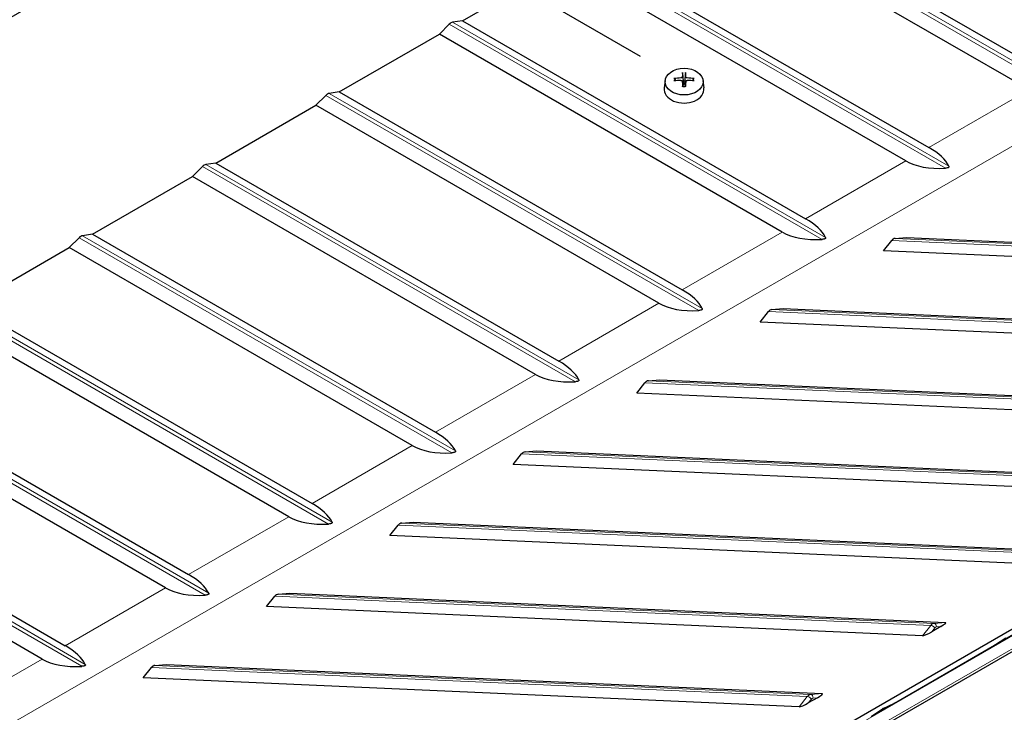
# Model space of a CAD drawing. Units: inches. Extents: x 1 to 209, y 3 to 85.
# Drawn here: x 27 to 32, y 65 to 69 of the extents above; entities that cross this region are included whole.
import ezdxf

# ---------------------------------------------------------------- set-up
doc = ezdxf.new("R2010")
doc.units = ezdxf.units.IN
doc.header["$LTSCALE"] = 8
doc.header["$MEASUREMENT"] = 0
for name, color, linetype, lineweight in [('Dimension (ANSI)', 5, 'Continuous', 25), ('Visible (ANSI)', 7, 'Continuous', 25), ('Visible Narrow (ANSI)', 7, 'Continuous', 5)]:
    doc.layers.add(name, color=color, linetype=linetype, lineweight=lineweight)
doc.layers.add('Installation', color=7, linetype='Continuous')
doc.styles.add('Label Text (ANSI)', font='tahoma.ttf')
doc.dimstyles.new('Kyle dims (3D)', dxfattribs={"dimscale": 4, "dimtxt": 0.18, "dimasz": 0.098425, "dimexe": 0.125, "dimexo": 0.0625, "dimgap": 0.031496, "dimtad": 0, "dimdec": 1, "dimrnd": 1e-08, "dimzin": 4, "dimdsep": 46, "dimtxsty": 'Label Text (ANSI)', "dimcen": 0.09, "dimdle": 0.393701, "dimclrd": 256, "dimclre": 256, "dimclrt": 256, "dimadec": 0, "dimazin": 1, "dimtfac": 1.833333, "dimtdec": 1, "dimtofl": 0, "dimtmove": 0, "dimatfit": 3, "dimfxl": 1, "dimtolj": 1, "dimtzin": 4, "dimlwd": -1, "dimlwe": -1, "dimarcsym": 0})

# ---------------------------------------------------------------- blocks, each defined once
blk = doc.blocks.new('*D41')
at = {"layer": 'Defpoints', "color": 0, "transparency": 16777216}
for p in [(28.4153, 70.373), (30.6636, 69.075), (25.6678, 66.1907)]:
    blk.add_point(p, dxfattribs=at)
at = {"layer": 'Dimension (ANSI)', "transparency": 16777216}
for p, q in [((30.4136, 69.2193), (27.9153, 70.6617)), ((28.0743, 70.1762), (26.3823, 69.1993)), ((23.7604, 67.6855), (25.4525, 68.6624)), ((25.4178, 66.335), (22.9195, 67.7774))]:
    blk.add_line(p, q, dxfattribs=at)
for points in [[(28.0415, 70.233), (28.1071, 70.1193), (28.4153, 70.373)], [(23.7276, 67.7424), (23.7932, 67.6287), (23.4195, 67.4887)]]:
    blk.add_solid(points, dxfattribs=at)
at = {"layer": 'Dimension (ANSI)', "transparency": 16777216, "insert": (25.7374, 69.2426), "char_height": 0.72, "attachment_point": 2, "rotation": 30, "style": 'Label Text (ANSI)'}
blk.add_mtext('\\A1;{\\fArial|b0|i0;7"}', dxfattribs=at)
blk = doc.blocks.new('*D42')
at = {"layer": 'Defpoints', "color": 0, "transparency": 16777216}
for p in [(34.0721, 73.639), (36.3204, 72.341), (30.6636, 69.075)]:
    blk.add_point(p, dxfattribs=at)
at = {"layer": 'Dimension (ANSI)', "transparency": 16777216}
for p, q in [((36.0704, 72.4853), (33.5721, 73.9277)), ((33.7312, 73.4422), (31.7116, 72.2761)), ((28.7562, 70.5699), (30.7758, 71.7359)), ((30.4136, 69.2193), (27.9153, 70.6617))]:
    blk.add_line(p, q, dxfattribs=at)
for points in [[(33.6984, 73.499), (33.764, 73.3853), (34.0721, 73.639)], [(28.7234, 70.6267), (28.789, 70.513), (28.4153, 70.373)]]:
    blk.add_solid(points, dxfattribs=at)
at = {"layer": 'Dimension (ANSI)', "transparency": 16777216, "insert": (31.0599, 72.3244), "char_height": 0.72, "attachment_point": 2, "rotation": 30, "style": 'Label Text (ANSI)'}
blk.add_mtext('\\A1;{\\fArial|b0|i0;8"}', dxfattribs=at)
blk = doc.blocks.new('*D55')
at = {"layer": 'Defpoints', "color": 0, "transparency": 16777216}
for p in [(35.965, 66.0142), (37.2907, 65.2488), (30.3082, 62.7482)]:
    blk.add_point(p, dxfattribs=at)
at = {"layer": 'Dimension (ANSI)', "transparency": 16777216}
for p, q in [((36.215, 65.8698), (37.7907, 64.9601)), ((36.9497, 65.052), (34.9301, 63.8859)), ((31.9748, 62.1797), (33.9944, 63.3457)), ((30.5582, 62.6038), (32.1338, 61.6941))]:
    blk.add_line(p, q, dxfattribs=at)
for points in [[(36.9169, 65.1088), (36.9825, 64.9951), (37.2907, 65.2488)], [(31.942, 62.2365), (32.0076, 62.1228), (31.6338, 61.9828)]]:
    blk.add_solid(points, dxfattribs=at)
at = {"layer": 'Dimension (ANSI)', "transparency": 16777216, "insert": (34.2784, 63.9342), "char_height": 0.72, "attachment_point": 2, "rotation": 30, "style": 'Label Text (ANSI)'}
blk.add_mtext('\\A1;{\\fArial|b0|i0;8"}', dxfattribs=at)

msp = doc.modelspace()

# ---------------------------------------------------------------- linework, layer by layer
at = {"layer": 'Installation'}
for p, q in [((30.5553, 69.0817), (30.55, 69.0391)), ((30.616, 69.0802), (30.6096, 69.0902)), ((30.6547, 69.1221), (30.6581, 69.077)), ((30.669, 69.077), (30.6724, 69.1221)), ((30.7176, 69.0902), (30.7111, 69.0802)), ((30.7718, 69.0817), (30.7771, 69.0391)), ((30.6534, 69.0769), (30.6573, 69.0457)), ((30.6737, 69.0769), (30.6698, 69.0457))]:
    msp.add_line(p, q, dxfattribs=at)
msp.add_ellipse((30.6636, 69.075), major_axis=(0.1087, 0), ratio=0.707107, dxfattribs=at)
for centre, major_axis, ratio, start_param, end_param in [((30.6638, 68.8701), (-0.2958, -0.0078), 0.765943, 4.753437, 4.890999), ((30.6638, 68.8918), (0.2959, -0.0065), 0.642686, 1.646246, 1.783807), ((30.6789, 68.8808), (0.0147, -0.2956), 0.073608, 3.727098, 3.864659), ((30.6482, 68.8808), (0.0147, 0.2956), 0.073608, 5.560119, 5.69768), ((30.6633, 68.8701), (-0.2958, 0.0078), 0.765943, 4.533779, 4.671341), ((30.6633, 68.8918), (0.2959, 0.0065), 0.642686, 1.357785, 1.495347), ((30.6636, 69.0321), (0.114, 0), 0.707107, 3.053992, 6.370786), ((30.6789, 68.8812), (0.0218, -0.2951), 0.049649, 3.985653, 4.123215), ((30.6636, 69.0537), (0.0334, 0), 0.707107, 1.406519, 1.735074), ((30.6482, 68.8812), (0.0218, 0.2951), 0.049649, 5.301563, 5.439125)]:
    msp.add_ellipse(centre, major_axis=major_axis, ratio=ratio, start_param=start_param, end_param=end_param, dxfattribs=at)
for points, knots in [([(30.6054, 69.0917), (30.6056, 69.0918), (30.6059, 69.0918), (30.6066, 69.0918), (30.6072, 69.0917), (30.6081, 69.0915), (30.6085, 69.0912), (30.6091, 69.0908), (30.6094, 69.0905), (30.6096, 69.0902)], [0.02062142, 0.02062142, 0.02062142, 0.02062142, 0.02363642, 0.02363642, 0.029573, 0.029573, 0.0354313, 0.0354313, 0.04016349, 0.04016349, 0.04016349, 0.04016349]), ([(30.6535, 69.1017), (30.6534, 69.101), (30.6532, 69.1003), (30.6524, 69.099), (30.6518, 69.0984), (30.6503, 69.0974), (30.6494, 69.097), (30.6476, 69.0964), (30.6466, 69.0963), (30.6457, 69.0962)], [0, 0, 0, 0, 0.01234085, 0.01234085, 0.0246817, 0.0246817, 0.0370255, 0.0370255, 0.04825819, 0.04825819, 0.04825819, 0.04825819]), ([(30.6457, 69.0819), (30.6467, 69.082), (30.6477, 69.0818), (30.6497, 69.0813), (30.6505, 69.0809), (30.6519, 69.0799), (30.6525, 69.0792), (30.6533, 69.0778), (30.6534, 69.0771), (30.6535, 69.0765)], [0, 0, 0, 0, 0.01234085, 0.01234085, 0.0246817, 0.0246817, 0.0370255, 0.0370255, 0.04825819, 0.04825819, 0.04825819, 0.04825819]), ([(30.6547, 69.1221), (30.6547, 69.1225), (30.6547, 69.123), (30.6546, 69.1238), (30.6546, 69.1244), (30.6546, 69.1252), (30.6546, 69.1257), (30.6546, 69.1262), (30.6546, 69.1264), (30.6546, 69.1265)], [0.05396215, 0.05396215, 0.05396215, 0.05396215, 0.05869435, 0.05869435, 0.06455264, 0.06455264, 0.07048922, 0.07048922, 0.07350423, 0.07350423, 0.07350423, 0.07350423]), ([(30.6725, 69.1265), (30.6725, 69.1264), (30.6725, 69.1262), (30.6725, 69.1257), (30.6725, 69.1252), (30.6725, 69.1244), (30.6725, 69.1238), (30.6725, 69.123), (30.6724, 69.1225), (30.6724, 69.1221)], [0.02062142, 0.02062142, 0.02062142, 0.02062142, 0.02363642, 0.02363642, 0.029573, 0.029573, 0.0354313, 0.0354313, 0.04016349, 0.04016349, 0.04016349, 0.04016349]), ([(30.6814, 69.0962), (30.6804, 69.0963), (30.6794, 69.0965), (30.6774, 69.0971), (30.6766, 69.0975), (30.6752, 69.0986), (30.6746, 69.0992), (30.6739, 69.1004), (30.6737, 69.1011), (30.6736, 69.1017)], [0, 0, 0, 0, 0.01234085, 0.01234085, 0.0246817, 0.0246817, 0.0370255, 0.0370255, 0.04825819, 0.04825819, 0.04825819, 0.04825819]), ([(30.6736, 69.0765), (30.6737, 69.0772), (30.6739, 69.078), (30.6747, 69.0794), (30.6754, 69.08), (30.6768, 69.081), (30.6777, 69.0814), (30.6795, 69.0819), (30.6805, 69.082), (30.6814, 69.0819)], [0, 0, 0, 0, 0.01234085, 0.01234085, 0.0246817, 0.0246817, 0.0370255, 0.0370255, 0.04825819, 0.04825819, 0.04825819, 0.04825819]), ([(30.7176, 69.0902), (30.7177, 69.0905), (30.718, 69.0908), (30.7186, 69.0912), (30.7191, 69.0915), (30.7199, 69.0917), (30.7205, 69.0918), (30.7212, 69.0918), (30.7215, 69.0918), (30.7217, 69.0917)], [0.05396215, 0.05396215, 0.05396215, 0.05396215, 0.05869435, 0.05869435, 0.06455264, 0.06455264, 0.07048922, 0.07048922, 0.07350423, 0.07350423, 0.07350423, 0.07350423]), ([(30.6546, 69.0443), (30.6546, 69.0445), (30.6546, 69.0447), (30.6546, 69.0452), (30.6546, 69.0455), (30.6546, 69.0459), (30.6546, 69.046), (30.6546, 69.046), (30.6546, 69.046), (30.6546, 69.046)], [0.02062142, 0.02062142, 0.02062142, 0.02062142, 0.02363642, 0.02363642, 0.029573, 0.029573, 0.0354313, 0.0354313, 0.03549842, 0.03549842, 0.03549842, 0.03549842]), ([(30.6725, 69.046), (30.6713, 69.0458), (30.6701, 69.0457), (30.6677, 69.0456), (30.6665, 69.0455), (30.6642, 69.0455), (30.663, 69.0455), (30.6606, 69.0455), (30.6594, 69.0456), (30.657, 69.0457), (30.6558, 69.0458), (30.6546, 69.046)], [1.4091403, 1.4091403, 1.4091403, 1.4091403, 1.4738027, 1.4738027, 1.5384651, 1.5384651, 1.6031275, 1.6031275, 1.66779, 1.66779, 1.7324524, 1.7324524, 1.7324524, 1.7324524]), ([(30.6585, 69.0607), (30.6586, 69.0593), (30.6584, 69.0578), (30.6578, 69.0557), (30.6574, 69.0547), (30.6567, 69.0537), (30.6565, 69.0534), (30.6564, 69.0532)], [0.23775232, 0.23775232, 0.23775232, 0.23775232, 0.25488003, 0.25488003, 0.26749348, 0.26749348, 0.27109443, 0.27109443, 0.27109443, 0.27109443]), ([(30.6707, 69.0532), (30.6706, 69.0534), (30.6704, 69.0537), (30.6697, 69.0547), (30.6693, 69.0557), (30.6687, 69.0578), (30.6685, 69.0593), (30.6686, 69.0607)], [0.28911942, 0.28911942, 0.28911942, 0.28911942, 0.29272037, 0.29272037, 0.30533381, 0.30533381, 0.32246153, 0.32246153, 0.32246153, 0.32246153]), ([(30.6725, 69.046), (30.6725, 69.046), (30.6725, 69.046), (30.6725, 69.046), (30.6725, 69.0459), (30.6725, 69.0455), (30.6725, 69.0452), (30.6725, 69.0447), (30.6725, 69.0445), (30.6725, 69.0443)], [0.05862722, 0.05862722, 0.05862722, 0.05862722, 0.05869435, 0.05869435, 0.06455264, 0.06455264, 0.07048922, 0.07048922, 0.07350423, 0.07350423, 0.07350423, 0.07350423])]:
    msp.add_open_spline(points, degree=3, knots=knots, dxfattribs=at)
for points, weights in [([(30.6581, 69.077), (30.6584, 69.0664), (30.6585, 69.0607)], [1, 1.34746618301, 1.65727734842]), ([(30.6686, 69.0607), (30.6687, 69.0664), (30.669, 69.077)], [1.65727734842, 1.34746618301, 1])]:
    msp.add_rational_spline(points, weights, degree=2, dxfattribs=at)
at = {"layer": 'Visible (ANSI)'}
for p, q in [((19.8452, 58.6036), (48.0018, 74.8599)), ((30.8075, 70.24), (32.7735, 69.1049)), ((32.6409, 69.0284), (30.6749, 70.1634)), ((30.1004, 69.8317), (32.0664, 68.6967)), ((29.3933, 69.4235), (29.9678, 69.7552)), ((31.9338, 68.6201), (29.9678, 69.7552)), ((29.3933, 69.4235), (29.3369, 69.4152)), ((29.3933, 69.4235), (31.3593, 68.2884)), ((29.3171, 69.4038), (29.2607, 69.3469)), ((28.6862, 69.0152), (29.2607, 69.3469)), ((31.2267, 68.2119), (29.2607, 69.3469)), ((28.61, 68.9956), (28.5536, 68.9387)), ((28.6862, 69.0152), (28.6298, 69.007)), ((28.6862, 69.0152), (30.6522, 67.8802)), ((27.9791, 68.607), (28.5536, 68.9387)), ((30.5196, 67.8036), (28.5536, 68.9387)), ((27.9029, 68.5873), (27.8465, 68.5304)), ((27.9791, 68.607), (27.9227, 68.5987)), ((27.9791, 68.607), (29.9451, 67.4719)), ((27.272, 68.1987), (27.8465, 68.5304)), ((29.8125, 67.3954), (27.8465, 68.5304)), ((27.1958, 68.1791), (27.1394, 68.1222)), ((27.272, 68.1987), (27.2156, 68.1905)), ((27.272, 68.1987), (29.238, 67.0637)), ((31.8734, 68.1751), (31.9386, 68.1805)), ((31.9386, 68.1805), (35.6977, 68.0136)), ((26.5649, 67.7905), (27.1394, 68.1222)), ((29.1054, 66.9871), (27.1394, 68.1222)), ((31.806, 68.104), (31.8536, 68.1637)), ((35.5651, 67.937), (31.806, 68.104)), ((26.5649, 67.7905), (28.5309, 66.6554)), ((31.0989, 67.6957), (31.1465, 67.7554)), ((31.1663, 67.7669), (31.2315, 67.7723)), ((31.2315, 67.7723), (34.9905, 67.6053)), ((28.3983, 66.5789), (26.4323, 67.714)), ((34.858, 67.5288), (31.0989, 67.6957)), ((25.8578, 67.3822), (27.8238, 66.2472)), ((30.3918, 67.2875), (30.4394, 67.3472)), ((30.4592, 67.3586), (30.5244, 67.364)), ((30.5244, 67.364), (34.2834, 67.1971)), ((27.6912, 66.1706), (25.7252, 67.3057)), ((34.1509, 67.1205), (30.3918, 67.2875)), ((25.1506, 66.974), (27.1167, 65.8389)), ((29.6847, 66.8792), (29.7323, 66.939)), ((29.7521, 66.9504), (29.8173, 66.9558)), ((29.8173, 66.9558), (33.5763, 66.7888)), ((26.9841, 65.7624), (25.0181, 66.8975)), ((33.4438, 66.7123), (29.6847, 66.8792)), ((29.045, 66.5421), (29.1102, 66.5475)), ((29.1102, 66.5475), (32.8692, 66.3806)), ((28.9776, 66.471), (29.0252, 66.5307)), ((32.7366, 66.304), (28.9776, 66.471)), ((31.1133, 64.9801), (33.4114, 66.3069)), ((28.2705, 66.0627), (28.3181, 66.1225)), ((28.3378, 66.1339), (28.4031, 66.1393)), ((28.4031, 66.1393), (32.1621, 65.9723)), ((32.0295, 65.8958), (28.2705, 66.0627)), ((32.1345, 65.9484), (32.0828, 65.9186)), ((32.4436, 65.8414), (32.5078, 65.8847)), ((32.5762, 65.9179), (32.4437, 65.8415)), ((31.8691, 65.5097), (32.4436, 65.8414)), ((27.5634, 65.6545), (27.611, 65.7142)), ((27.6307, 65.7256), (27.696, 65.731)), ((27.696, 65.731), (31.455, 65.5641)), ((31.3224, 65.4875), (27.5634, 65.6545)), ((31.4274, 65.5402), (31.3757, 65.5103)), ((31.7365, 65.4332), (31.8007, 65.4765)), ((31.8691, 65.5097), (31.7366, 65.4332)), ((31.805, 65.479), (31.8691, 65.5097))]:
    msp.add_line(p, q, dxfattribs=at)
for centre, major_axis, ratio, start_param, end_param in [((29.327, 69.3789), (-0.02, -0.0346), 0.57735, 3.569682, 4.284299), ((28.6199, 68.9707), (-0.02, -0.0346), 0.57735, 3.569682, 4.284299), ((30.1724, 68.4196), (2.0215, 0.1237), 0.236267, 0.09821, 0.342857), ((27.9128, 68.5624), (-0.02, -0.0346), 0.57735, 3.569682, 4.284299), ((33.8279, 70.5301), (-1.9469, -1.8688), 0.291619, 0.084368, 0.329015), ((29.4653, 68.0114), (2.0215, 0.1237), 0.236267, 0.09821, 0.342857), ((27.2057, 68.1542), (-0.02, -0.0346), 0.57735, 3.569682, 4.284299), ((33.1208, 70.1219), (-1.9469, -1.8688), 0.291619, 0.084368, 0.329015), ((31.8746, 68.1352), (0.0018, 0.04), 0.766154, 0.097421, 0.812037), ((28.7582, 67.6031), (2.0215, 0.1237), 0.236267, 0.09821, 0.342857), ((32.4136, 69.7136), (-1.9469, -1.8688), 0.291619, 0.084368, 0.329015), ((31.1675, 67.727), (0.0018, 0.04), 0.766154, 0.097421, 0.812037), ((28.051, 67.1949), (2.0215, 0.1237), 0.236267, 0.09821, 0.342857), ((31.7065, 69.3054), (-1.9469, -1.8688), 0.291619, 0.084368, 0.329015), ((30.4604, 67.3187), (0.0018, 0.04), 0.766154, 0.097421, 0.812037), ((27.3439, 66.7866), (2.0215, 0.1237), 0.236267, 0.09821, 0.342857), ((30.9994, 68.8971), (-1.9469, -1.8688), 0.291619, 0.084368, 0.329015), ((29.7533, 66.9105), (0.0018, 0.04), 0.766154, 0.097421, 0.812037), ((26.6368, 66.3784), (2.0215, 0.1237), 0.236267, 0.09821, 0.342857), ((30.2923, 68.4889), (-1.9469, -1.8688), 0.291619, 0.084368, 0.329015), ((29.0462, 66.5022), (0.0018, 0.04), 0.766154, 0.097421, 0.812037), ((25.9297, 65.9701), (2.0215, 0.1237), 0.236267, 0.09821, 0.342857), ((29.5852, 68.0806), (-1.9469, -1.8688), 0.291619, 0.084368, 0.329015), ((28.3391, 66.094), (0.0018, 0.04), 0.766154, 0.097421, 0.812037), ((32.1217, 65.949), (0.0423, 0.0226), 0.140366, 4.945087, 6.515883), ((32.07, 65.9191), (-0.0423, -0.0226), 0.140366, 0.232698, 1.803494), ((25.2226, 65.5619), (2.0215, 0.1237), 0.236267, 0.09821, 0.342857), ((28.8781, 67.6724), (-1.9469, -1.8688), 0.291619, 0.084368, 0.329015), ((27.632, 65.6857), (0.0018, 0.04), 0.766154, 0.097421, 0.812037), ((31.4146, 65.5407), (0.0423, 0.0226), 0.140366, 4.945087, 6.515883), ((31.3629, 65.5109), (-0.0423, -0.0226), 0.140366, 0.232698, 1.803494), ((31.8028, 65.4418), (-0.018, -0.0381), 0.572037, 3.754815, 3.908114)]:
    msp.add_ellipse(centre, major_axis=major_axis, ratio=ratio, start_param=start_param, end_param=end_param, dxfattribs=at)
for points in [[(32.1813, 68.5895), (32.1819, 68.5882), (32.1822, 68.5868), (32.1816, 68.5848), (32.1812, 68.5842), (32.1801, 68.583), (32.1793, 68.5824), (32.1775, 68.5813), (32.1763, 68.5808), (32.1738, 68.5799), (32.1725, 68.5796), (32.1682, 68.5787), (32.1648, 68.5783), (32.1615, 68.5781)], [(31.4742, 68.1813), (31.4748, 68.18), (31.4751, 68.1785), (31.4744, 68.1766), (31.4741, 68.176), (31.473, 68.1747), (31.4722, 68.1741), (31.4704, 68.1731), (31.4692, 68.1726), (31.4667, 68.1717), (31.4654, 68.1713), (31.461, 68.1704), (31.4577, 68.17), (31.4544, 68.1699)], [(30.7671, 67.773), (30.7677, 67.7717), (30.768, 67.7703), (30.7673, 67.7683), (30.767, 67.7677), (30.7659, 67.7665), (30.7651, 67.7659), (30.7633, 67.7648), (30.7621, 67.7643), (30.7596, 67.7635), (30.7583, 67.7631), (30.7539, 67.7622), (30.7505, 67.7618), (30.7473, 67.7616)], [(30.06, 67.3648), (30.0606, 67.3635), (30.0609, 67.362), (30.0602, 67.3601), (30.0599, 67.3595), (30.0588, 67.3582), (30.058, 67.3576), (30.0562, 67.3566), (30.055, 67.3561), (30.0525, 67.3552), (30.0512, 67.3549), (30.0468, 67.3539), (30.0434, 67.3536), (30.0402, 67.3534)], [(29.3529, 66.9565), (29.3535, 66.9552), (29.3538, 66.9538), (29.3531, 66.9518), (29.3528, 66.9512), (29.3517, 66.95), (29.3509, 66.9494), (29.3491, 66.9483), (29.3479, 66.9478), (29.3454, 66.947), (29.344, 66.9466), (29.3397, 66.9457), (29.3363, 66.9453), (29.3331, 66.9451)], [(28.6457, 66.5483), (28.6464, 66.547), (28.6467, 66.5455), (28.646, 66.5436), (28.6457, 66.543), (28.6445, 66.5417), (28.6438, 66.5411), (28.6419, 66.5401), (28.6408, 66.5396), (28.6383, 66.5387), (28.6369, 66.5384), (28.6326, 66.5374), (28.6292, 66.5371), (28.626, 66.5369)], [(27.9386, 66.14), (27.9393, 66.1387), (27.9396, 66.1373), (27.9389, 66.1353), (27.9386, 66.1347), (27.9374, 66.1335), (27.9367, 66.1329), (27.9348, 66.1318), (27.9337, 66.1313), (27.9312, 66.1305), (27.9298, 66.1301), (27.9255, 66.1292), (27.9221, 66.1288), (27.9189, 66.1286)], [(27.2315, 65.7318), (27.2322, 65.7305), (27.2325, 65.7291), (27.2318, 65.7271), (27.2315, 65.7265), (27.2303, 65.7252), (27.2295, 65.7246), (27.2277, 65.7236), (27.2266, 65.7231), (27.2241, 65.7222), (27.2227, 65.7219), (27.2184, 65.7209), (27.215, 65.7206), (27.2117, 65.7204)]]:
    msp.add_open_spline(points, degree=3, knots=[0.60737401, 0.60737401, 0.60737401, 0.60737401, 0.63130004, 0.63130004, 0.64108639, 0.64108639, 0.65087274, 0.65087274, 0.66065909, 0.66065909, 0.67044544, 0.67044544, 0.69437148, 0.69437148, 0.69437148, 0.69437148], dxfattribs=at)
at = {"layer": 'Visible Narrow (ANSI)'}
for p, q in [((12.1557, 56.9342), (46.7809, 76.9251)), ((32.8686, 68.9864), (30.7313, 70.2203)), ((32.8884, 68.9978), (30.7511, 70.2317)), ((32.1813, 68.5895), (30.044, 69.8235)), ((32.1615, 68.5781), (30.0242, 69.8121)), ((31.4544, 68.1699), (29.3171, 69.4038)), ((31.4742, 68.1813), (29.3369, 69.4152)), ((32.6409, 69.0284), (32.0664, 68.6967)), ((30.7473, 67.7616), (28.61, 68.9956)), ((30.7671, 67.773), (28.6298, 69.007)), ((30.0402, 67.3534), (27.9029, 68.5873)), ((30.06, 67.3648), (27.9227, 68.5987)), ((31.9338, 68.6201), (31.3593, 68.2884)), ((29.3331, 66.9451), (27.1958, 68.1791)), ((29.3529, 66.9565), (27.2156, 68.1905)), ((31.2267, 68.2119), (30.6522, 67.8802)), ((35.6126, 67.9968), (31.8536, 68.1637)), ((35.6324, 68.0082), (31.8734, 68.1751)), ((30.5196, 67.8036), (29.9451, 67.4719)), ((28.626, 66.5369), (26.4887, 67.7708)), ((28.6457, 66.5483), (26.5085, 67.7822)), ((34.9055, 67.5885), (31.1465, 67.7554)), ((34.9253, 67.5999), (31.1663, 67.7669)), ((29.8125, 67.3954), (29.238, 67.0637)), ((27.9189, 66.1286), (25.7816, 67.3626)), ((27.9386, 66.14), (25.8014, 67.374)), ((34.1984, 67.1803), (30.4394, 67.3472)), ((34.2182, 67.1917), (30.4592, 67.3586)), ((27.2117, 65.7204), (25.0745, 66.9543)), ((27.2315, 65.7318), (25.0942, 66.9658)), ((29.1054, 66.9871), (28.5309, 66.6554)), ((33.4913, 66.772), (29.7323, 66.939)), ((33.5111, 66.7834), (29.7521, 66.9504)), ((28.3983, 66.5789), (27.8238, 66.2472)), ((32.804, 66.3752), (29.045, 66.5421)), ((32.7842, 66.3638), (29.0252, 66.5307)), ((31.1461, 65.0883), (33.4442, 66.4151)), ((31.1288, 65.0041), (33.4269, 66.3309)), ((27.6912, 66.1706), (27.1167, 65.8389)), ((32.0771, 65.9555), (28.3181, 66.1225)), ((32.0969, 65.9669), (28.3378, 66.1339)), ((32.0771, 65.9555), (32.0295, 65.8958)), ((32.0828, 65.9186), (32.1005, 65.9407)), ((32.1621, 65.9723), (32.0969, 65.9669)), ((32.1103, 65.9464), (32.1345, 65.9484)), ((26.9841, 65.7624), (26.4096, 65.4307)), ((31.37, 65.5473), (27.611, 65.7142)), ((31.3898, 65.5587), (27.6307, 65.7256)), ((31.37, 65.5473), (31.3224, 65.4875)), ((31.3757, 65.5103), (31.3933, 65.5325)), ((31.455, 65.5641), (31.3898, 65.5587)), ((31.4032, 65.5382), (31.4274, 65.5402))]:
    msp.add_line(p, q, dxfattribs=at)
for centre, major_axis, ratio, start_param, end_param in [((32.0981, 65.927), (0.0018, 0.04), 0.766154, 0.097421, 0.812037), ((32.0876, 65.9413), (-0.0156, 0.0125), 0.442162, 4.165585, 5.736382), ((32.0975, 65.947), (-0.0016, 0.0199), 0.63961, 4.630981, 6.201777), ((32.1109, 65.9265), (0.0009, 0.02), 0.766154, 0.097421, 0.812037), ((31.391, 65.5188), (0.0018, 0.04), 0.766154, 0.097421, 0.812037), ((31.3805, 65.533), (-0.0156, 0.0125), 0.442162, 4.165585, 5.736382), ((31.3904, 65.5387), (-0.0016, 0.0199), 0.63961, 4.630981, 6.201777), ((31.4038, 65.5182), (0.0009, 0.02), 0.766154, 0.097421, 0.812037)]:
    msp.add_ellipse(centre, major_axis=major_axis, ratio=ratio, start_param=start_param, end_param=end_param, dxfattribs=at)

# ---------------------------------------------------------------- dimensions: what is measured, and where the dimension line sits
at = {"layer": 'Dimension (ANSI)'}
for base, p1, p2, picture, middle in [((34.0721, 73.639), (30.6636, 69.075), (36.3204, 72.341), '*D42', (31.2437, 72.006)), ((28.4153, 70.373), (25.6678, 66.1907), (30.6636, 69.075), '*D41', (25.9174, 68.9309))]:
    dim = msp.add_linear_dim(base=base, p1=p1, p2=p2, angle=210, text='{\\fArial|b0|i0;<>"}', dimstyle='Kyle dims (3D)', override={"dimtih": 0, "dimtoh": 0, "dimdec": 0, "dimlfac": 1.224745, "dimtdec": 0, "dimatfit": 1}, dxfattribs=at)
    dim.commit()
    dim.dimension.update_dxf_attribs({"geometry": picture, "text_midpoint": middle, "dimtype": 160})
dim = msp.add_linear_dim(base=(37.2907, 65.2488), p1=(30.3082, 62.7482), p2=(35.965, 66.0142), angle=210, text='{\\fArial|b0|i0;<>"}', dimstyle='Kyle dims (3D)', override={"dimtih": 0, "dimtoh": 0, "dimdec": 0, "dimlfac": 1.224745, "dimtdec": 0, "dimatfit": 1}, dxfattribs=at)
dim.commit()
dim.dimension.update_dxf_attribs({"geometry": '*D55', "text_midpoint": (34.4623, 63.6158)})

doc.saveas('drawing.dxf')
